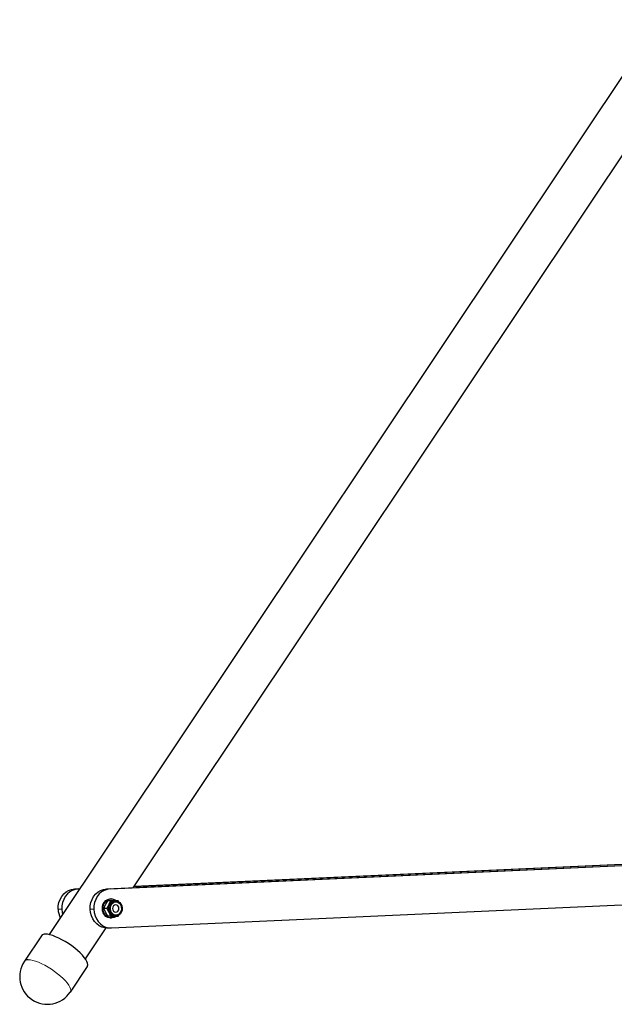
# Model space of a CAD drawing. Units: millimetres. Extents: x 647 to 5612, y 490 to 4206.
# Drawn here: x 1975 to 2362, y 1912 to 2552 of the extents above; entities that cross this region are included whole.
import ezdxf

# ---------------------------------------------------------------- set-up
doc = ezdxf.new("R2010")
doc.units = ezdxf.units.MM
doc.header["$LTSCALE"] = 15
doc.linetypes.add('PHANTOM', pattern=[12.7, 6.35, -1.27, 1.27, -1.27, 1.27, -1.27])

msp = doc.modelspace()

# ---------------------------------------------------------------- linework, layer by layer
at = {"color": 7, "linetype": 'Continuous', "lineweight": 25}
for p, q in [((2391.25, 2552.45), (1993.63, 1957.53)), ((2048.35, 1988), (2404.99, 2521.59)), ((2048.93, 1988.87), (2388.07, 2004.28)), ((2049.01, 1988.98), (2385.69, 2004.28)), ((2030.95, 1987.21), (2397.83, 2003.89)), ((2033.33, 1987.21), (2397.83, 2003.78)), ((2010.13, 1987.21), (2013.57, 1987.37)), ((2012.51, 1987.21), (2013.49, 1987.26)), ((2033.69, 1979.52), (2031.89, 1979.52)), ((2033.69, 1979.52), (2032.66, 1977.02)), ((2036.41, 1979.52), (2033.69, 1979.52)), ((2034.16, 1980.77), (2033.76, 1980.77)), ((2036.91, 1979.52), (2036.41, 1979.52)), ((2038.69, 1979.52), (2037.09, 1979.52)), ((2039.18, 1978.69), (2038.69, 1979.52)), ((2029.39, 1974.52), (2030.41, 1977.02)), ((2031.19, 1974.52), (2029.39, 1974.52)), ((2031.89, 1969.52), (2030.41, 1972.02)), ((2031.19, 1974.52), (2032.66, 1972.02)), ((2034.19, 1961.83), (2397.87, 1978.36)), ((2033.69, 1969.52), (2031.89, 1969.52)), ((2033.69, 1969.52), (2036.41, 1969.52)), ((2033.76, 1968.27), (2034.16, 1968.27)), ((2036.41, 1969.52), (2036.91, 1969.52)), ((2037.09, 1969.52), (2038.69, 1969.52)), ((2038.69, 1969.52), (2039.18, 1970.36)), ((2017.38, 1941.66), (2030.86, 1961.83)), ((2031.38, 1961.82), (2033.76, 1961.82)), ((1988.68, 1956.81), (1977.57, 1940.19)), ((2007.5, 1920.19), (2018.61, 1936.81))]:
    msp.add_line(p, q, dxfattribs=at)
at = {"color": 36, "linetype": 'PHANTOM', "lineweight": 18}
for p, q in [((2010.13, 1987.21), (2012.51, 1987.21)), ((2030.95, 1987.21), (2033.33, 1987.21)), ((2001.95, 1974.02), (1999.57, 1974.02)), ((2022.77, 1974.02), (2020.39, 1974.02))]:
    msp.add_line(p, q, dxfattribs=at)
at = {"color": 7, "linetype": 'Continuous', "lineweight": 25, "flags": 128}
for points in [[(1999.57, 1974.02), (1999.66, 1976.23), (2000.09, 1978.39), (2000.83, 1980.43), (2001.86, 1982.29), (2003.17, 1983.92), (2004.69, 1985.26), (2006.4, 1986.27), (2008.23, 1986.93), (2010.13, 1987.21)], [(2012.51, 1987.21), (2010.61, 1986.93), (2008.78, 1986.27), (2007.07, 1985.26), (2005.55, 1983.92), (2004.24, 1982.29), (2003.21, 1980.43), (2002.47, 1978.39), (2002.04, 1976.23), (2001.95, 1974.02)], [(2020.39, 1974.02), (2020.48, 1976.23), (2020.91, 1978.39), (2021.65, 1980.43), (2022.68, 1982.29), (2023.99, 1983.92), (2025.51, 1985.26), (2027.22, 1986.27), (2029.05, 1986.93), (2030.95, 1987.21)], [(2033.33, 1987.21), (2031.43, 1986.93), (2029.6, 1986.27), (2027.89, 1985.26), (2026.37, 1983.92), (2025.06, 1982.29), (2024.03, 1980.43), (2023.29, 1978.39), (2022.86, 1976.23), (2022.77, 1974.02)], [(2033.76, 1968.27), (2033.11, 1968.32), (2031.84, 1968.68), (2030.69, 1969.38), (2029.71, 1970.38), (2028.97, 1971.62), (2028.51, 1973.02), (2028.35, 1974.52), (2028.51, 1976.02), (2028.97, 1977.42), (2029.71, 1978.66), (2030.69, 1979.66), (2031.84, 1980.36), (2033.11, 1980.72), (2033.76, 1980.77)], [(2037.29, 1969.42), (2037.24, 1969.38), (2036.08, 1968.68), (2034.81, 1968.32), (2033.51, 1968.32), (2032.24, 1968.68), (2031.09, 1969.38), (2030.11, 1970.38), (2029.37, 1971.62), (2028.91, 1973.02), (2028.75, 1974.52), (2028.91, 1976.02), (2029.37, 1977.42), (2030.11, 1978.66), (2031.09, 1979.66), (2032.24, 1980.36), (2033.51, 1980.72), (2034.81, 1980.72), (2036.08, 1980.36), (2037.24, 1979.66), (2037.31, 1979.6)], [(2030.41, 1977.02), (2030.5, 1977.2), (2031.89, 1979.52)], [(2036.91, 1969.52), (2035.74, 1969.71), (2034.66, 1970.25), (2033.75, 1971.11), (2033.07, 1972.22), (2032.67, 1973.5), (2032.59, 1974.86), (2032.83, 1976.19), (2033.37, 1977.4), (2034.18, 1978.4), (2035.19, 1979.11), (2036.32, 1979.47), (2037.5, 1979.47), (2038.64, 1979.11), (2039.64, 1978.4), (2040.45, 1977.4), (2040.99, 1976.19), (2041.23, 1974.86), (2041.15, 1973.5), (2040.76, 1972.22), (2040.08, 1971.11), (2039.16, 1970.25), (2038.08, 1969.71), (2036.91, 1969.52)], [(2001.95, 1974.02), (2002.19, 1971.82), (2002.45, 1970.73)], [(2031.38, 1961.82), (2029.9, 1961.94), (2028.03, 1962.42), (2026.26, 1963.28), (2024.65, 1964.48), (2023.24, 1965.98), (2022.08, 1967.74), (2021.2, 1969.71), (2020.63, 1971.82), (2020.39, 1974.02)], [(2022.77, 1974.02), (2023.01, 1971.82), (2023.58, 1969.71), (2024.46, 1967.74), (2025.62, 1965.98), (2027.03, 1964.48), (2028.64, 1963.28), (2030.41, 1962.42), (2032.28, 1961.94), (2034.19, 1961.83)], [(2030.41, 1972.02), (2030.32, 1972.2), (2029.39, 1974.52)], [(2032.66, 1977.02), (2032.57, 1976.84), (2031.19, 1974.52)], [(2032.66, 1972.02), (2032.75, 1971.84), (2033.69, 1969.52)], [(2037.06, 1972.13), (2037.85, 1972.32), (2038.52, 1972.83), (2038.97, 1973.61), (2039.13, 1974.52), (2038.97, 1975.43), (2038.52, 1976.21), (2037.85, 1976.73), (2037.06, 1976.91), (2036.27, 1976.73), (2035.6, 1976.21), (2035.15, 1975.43), (2035, 1974.52), (2035.15, 1973.61), (2035.6, 1972.83), (2036.27, 1972.32), (2037.06, 1972.13)], [(2018.61, 1936.81), (2018.76, 1937.1), (2018.92, 1937.92), (2018.77, 1938.9), (2018.33, 1940.04), (2017.61, 1941.31), (2016.61, 1942.69), (2015.36, 1944.15), (2013.88, 1945.66), (2012.21, 1947.2), (2010.36, 1948.72), (2008.39, 1950.21), (2006.32, 1951.63), (2004.2, 1952.96), (2002.07, 1954.17), (1999.97, 1955.24), (1997.95, 1956.14), (1996.03, 1956.86), (1994.26, 1957.38), (1992.67, 1957.7), (1991.3, 1957.81)]]:
    msp.add_lwpolyline(points, dxfattribs=at)
at = {"color": 36, "linetype": 'PHANTOM', "lineweight": 18, "flags": 128}
for points in [[(2037.16, 1970.02), (2038.26, 1970.2), (2039.27, 1970.73), (2040.11, 1971.57), (2040.71, 1972.65), (2041.02, 1973.88), (2041.02, 1975.16), (2040.71, 1976.39), (2040.11, 1977.47), (2039.27, 1978.31), (2038.26, 1978.84), (2037.16, 1979.02), (2036.06, 1978.84), (2035.05, 1978.31), (2034.22, 1977.47), (2033.62, 1976.39), (2033.3, 1975.16), (2033.3, 1973.88), (2033.62, 1972.65), (2034.22, 1971.57), (2035.05, 1970.73), (2036.06, 1970.2), (2037.16, 1970.02)], [(2037.16, 1970.37), (2036.1, 1970.55), (2035.14, 1971.09), (2034.35, 1971.93), (2033.82, 1973), (2033.58, 1974.21), (2033.66, 1975.44), (2034.05, 1976.6), (2034.72, 1977.56), (2035.6, 1978.26), (2036.63, 1978.62), (2037.7, 1978.62), (2038.72, 1978.26), (2039.61, 1977.56), (2040.27, 1976.6), (2040.67, 1975.44), (2040.75, 1974.21), (2040.51, 1973), (2039.97, 1971.93), (2039.19, 1971.09), (2038.22, 1970.55), (2037.16, 1970.37)], [(2007.5, 1920.19), (2007.65, 1920.48), (2007.81, 1921.29), (2007.66, 1922.28), (2007.22, 1923.42), (2006.5, 1924.69), (2005.5, 1926.07), (2004.25, 1927.53), (2002.77, 1929.04), (2001.1, 1930.57), (1999.25, 1932.1), (1997.28, 1933.59), (1995.21, 1935.01), (1993.09, 1936.34), (1990.96, 1937.55), (1988.86, 1938.61), (1986.84, 1939.51), (1984.92, 1940.23), (1983.15, 1940.76), (1981.56, 1941.08), (1980.19, 1941.19)]]:
    msp.add_lwpolyline(points, dxfattribs=at)
at = {"color": 7, "linetype": 'Continuous', "lineweight": 25}
for centre, radius, start, end in [((2036.55, 1975.25), 4.27, 91.82783, 155.5523), ((2013.76, 1974.46), 14.2, 181.78574, 205.14106), ((2037.74, 1974.52), 5.66, 153.79714, 206.20286), ((2036.55, 1973.79), 4.27, 204.44712, 268.17275), ((1990.86, 1955.03), 2.82, 80.91402, 140.62115), ((1992.53, 1930.19), 18, 146.24249, 326.24249)]:
    msp.add_arc(centre, radius, start, end, dxfattribs=at)
at = {"color": 36, "linetype": 'PHANTOM', "lineweight": 18}
msp.add_arc((1979.75, 1938.4), 2.82, 80.91402, 140.62115, dxfattribs=at)

doc.saveas('drawing.dxf')
